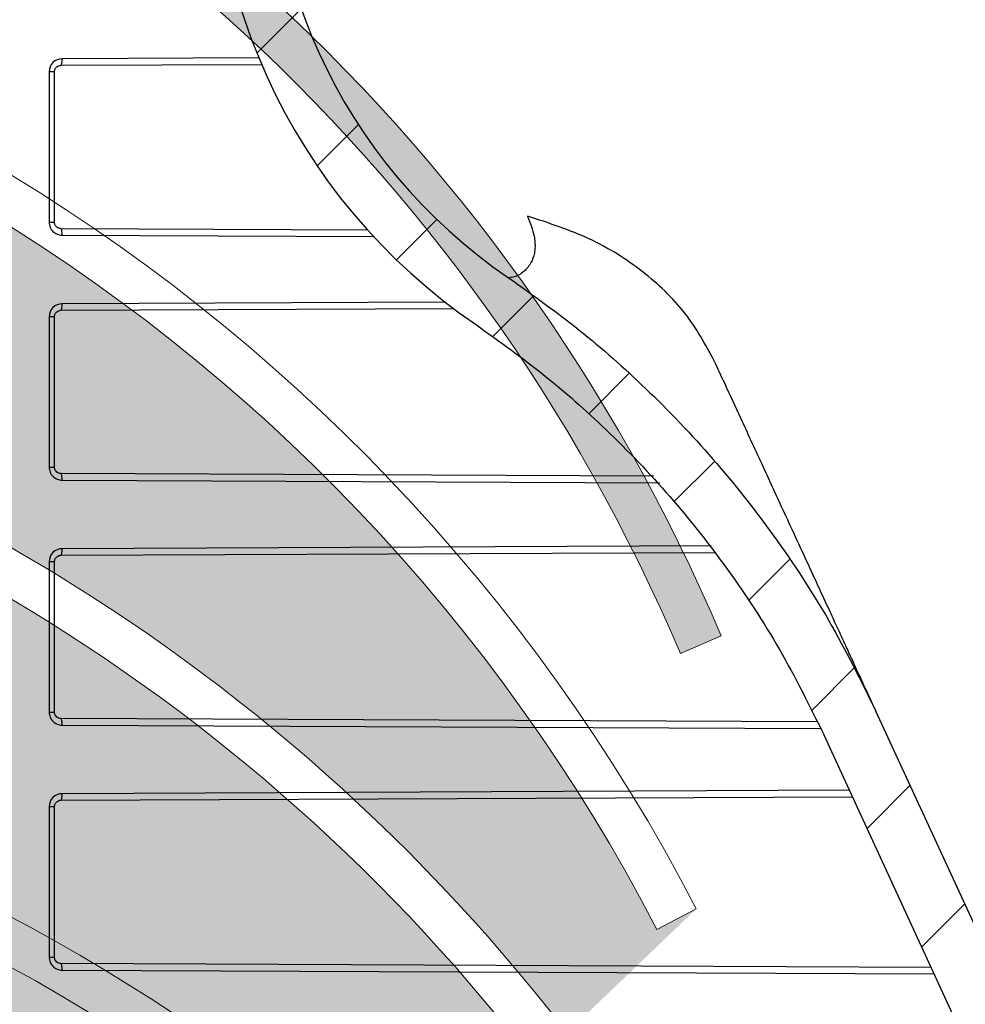
# Model space of a CAD drawing. Units: inches. Extents: x 112 to 244, y -245 to -143.
# Drawn here: x 217 to 219, y -189 to -186 of the extents above; entities that cross this region are included whole.
import ezdxf

# ---------------------------------------------------------------- set-up
doc = ezdxf.new("R2010")
doc.units = ezdxf.units.IN
doc.header["$MEASUREMENT"] = 0
doc.layers.add('flow', color=30, linetype='Continuous', lineweight=5)
doc.layers.add('GI', color=7, linetype='Continuous', lineweight=20)
doc.layers.add('HATCH', color=60, linetype='Continuous')
pattern_1 = [(45, (-32.2599148323734, -233.6610973087101), (-0.2651650429449553, 0.2651650429449554), [])]

msp = doc.modelspace()

# ---------------------------------------------------------------- hatches: boundary and pattern name
at = {"layer": 'flow', "lineweight": 25, "ltscale": 6}
h = msp.add_hatch(color=256, dxfattribs=at)
h.dxf.hatch_style = 1
edge = h.paths.add_edge_path()
edge.add_line((191.7829572902905, -184.6391600973393), (191.8536479040961, -184.7987720065162))
edge.add_line((191.8536479040961, -184.7987720065162), (191.1148020820768, -184.5686916233761))
edge.add_line((191.1148020820768, -184.5686916233761), (191.8553087556709, -184.3440140815883))
edge.add_line((191.8553087556709, -184.3440140815883), (191.7829189239555, -184.5028710071234))
edge.add_line((191.7829189239555, -184.5028710071234), (195.2413050701587, -184.5018974498638))
edge.add_arc((195.2413050701587, -186.4293376664517), 1.927440216587826, -12.771776378238883, 90, ccw=False)
edge.add_line((197.121057273485, -186.855433245647), (196.9086417718157, -187.7925199622884))
edge.add_line((196.9086417718157, -187.7925199622884), (196.7757246906171, -187.7623907885611))
edge.add_line((196.7757246906171, -187.7623907885611), (196.9881401922864, -186.8253040719198))
edge.add_arc((195.2413050701587, -186.4293376664517), 1.791151120971751, 347.2282236217608, 450)
edge.add_line((195.2413050701587, -184.6381865454799), (191.7829572902905, -184.6391600973393))
edge = h.paths.add_edge_path()
edge.add_line((195.9737971089224, -191.300153704209), (195.4367604479383, -193.6693307059004))
edge.add_arc((196.9005671202047, -194.001141223662), 1.500942435095056, 167.2282236217611, 313.2954947747817)
edge.add_line((197.9298550935025, -195.0935671760696), (197.8363933299271, -194.9943723358146))
edge.add_arc((196.9005671202048, -194.001141223662), 1.364653339479012, 167.2282236217632, 313.2954947747803, ccw=False)
edge.add_line((195.5696775291369, -193.6994598796277), (196.1066862115956, -191.3304063072734))
edge.add_line((196.1066862115956, -191.3304063072734), (196.2460466972107, -191.4353277679471))
edge.add_line((196.2460466972107, -191.4353277679471), (196.1879461266366, -190.6636708136467))
edge.add_line((196.1879461266366, -190.6636708136467), (195.8025547600707, -191.3347174781923))
edge.add_line((195.8025547600707, -191.3347174781923), (195.9737971089224, -191.300153704209))
edge = h.paths.add_edge_path()
edge.add_arc((203.7523652250955, -191.3303094102722), 3.34320463349026, 275.243541439891, 340.1701328758699)
edge.add_line((206.8973314104107, -192.4644191556735), (207.0356229264216, -192.5707456079808))
edge.add_line((207.0356229264216, -192.5707456079808), (206.9853347026714, -191.7985401780768))
edge.add_line((206.9853347026714, -191.7985401780768), (206.5931719036305, -192.465652215496))
edge.add_line((206.5931719036305, -192.4656522154961), (206.7647552774481, -192.432823229194))
edge.add_arc((203.7513280620268, -191.3275923450523), 3.209716325456586, 275.26120751523814, 339.85854178256477, ccw=False)
edge.add_line((204.0456475080983, -194.5237861679558), (204.0578985830604, -194.6595235200226))
edge = h.paths.add_edge_path(flags=17)
edge.add_line((206.8399487520284, -190.5214284188712), (206.9715939093256, -190.4861542052859))
edge.add_arc((203.7589231299974, -191.346986746154), 3.326001533337946, 14.99999999999998, 46.54481264914551)
edge.add_arc((217.5771659823069, -101.567833708737), 88.12240722783797, 262.3198615714458, 262.4813882393565, ccw=False)
edge.add_arc((203.7472055529282, -191.3601260848846), 3.204446016171488, 15.172702153675175, 50.156905284686786, ccw=False)
edge = h.paths.add_edge_path()
edge.add_line((200.0260976407039, -191.4870003082983), (198.8591777982264, -193.5738320167397))
edge.add_line((198.8591777982264, -193.5738320167397), (199.0332007455221, -193.5891490114432))
edge.add_line((199.0332007455221, -193.5891490114432), (198.4736389205607, -194.1236774910093))
edge.add_line((198.4736389205607, -194.1236774910092), (198.6363194383609, -193.3671292899344))
edge.add_line((198.6363194383609, -193.3671292899345), (198.7402850797789, -193.5072042815117))
edge.add_line((198.7402850797789, -193.5072042815117), (200.0260663571718, -191.2078097197681))
edge.add_arc((203.7589231300024, -191.3469867461539), 3.735450432162175, 177.8647548722108, 182.1480852049572)
edge = h.paths.add_edge_path()
edge.add_arc((214.1627752880732, -199.0717407368812), 7.358437812095004, 56.24877482585668, 111.9993701253848)
edge.add_line((211.4063309703346, -192.2490856996045), (211.3996626214347, -192.0764648694318))
edge.add_line((211.3996626214347, -192.0764648694319), (210.8406233728508, -192.6115398641419))
edge.add_line((210.8406233728508, -192.6115398641419), (211.6036950387017, -192.4828862042765))
edge.add_line((211.6036950387017, -192.4828862042765), (211.4675886716243, -192.3713376754637))
edge.add_arc((214.1627752880732, -199.0717407368813), 7.222148716478959, 56.248774825856685, 111.91208544402991, ccw=False)
edge.add_line((218.1753145392651, -193.066829343648), (218.2510351270206, -192.9535107212869))
edge = h.paths.add_edge_path()
edge.add_line((218.5966535094665, -187.9954947152197), (218.7220802276472, -187.9421762760988))
edge.add_arc((213.5086175103482, -190.1584002077591), 5.66496619759812, 23.03016734044469, 123.2722317437277)
edge.add_line((210.4007168887468, -185.4220729654564), (210.357533291382, -185.2548079218722))
edge.add_line((210.357533291382, -185.2548079218723), (209.9249101769281, -185.8964210235631))
edge.add_line((209.9249101769281, -185.8964210235631), (210.6432399430441, -185.6086147023454))
edge.add_line((210.6432399430441, -185.6086147023454), (210.4885914645614, -185.5310612197117))
edge.add_arc((213.5117325293426, -190.154937654572), 5.524456098334283, 23.0097572505058, 123.17709884479399, ccw=False)
edge = h.paths.add_edge_path()
edge.add_arc((213.5796352834722, -191.4027843562637), 5.569329013303576, 27.39241817308198, 91.73983807504862)
edge.add_line((213.41054356869, -185.8360228515451), (213.4976855985297, -185.9900652828994))
edge.add_line((213.4976855985297, -185.9900652828994), (212.7408888873684, -185.8285447907113))
edge.add_line((212.7408888873684, -185.8285447907113), (213.457734921923, -185.5370625542637))
edge.add_line((213.457734921923, -185.5370625542637), (213.4003386012427, -185.6999983706421))
edge.add_arc((213.5783199020419, -191.4050525135496), 5.70782972038759, 27.4071157940416, 91.78688418069709, ccw=False)
edge.add_line((218.6454926787719, -188.7776811717507), (218.5245103798704, -188.8404346651704))
edge = h.paths.add_edge_path()
edge.add_line((218.5682959187795, -189.612961818675), (218.4529764613915, -189.6855988638489))
edge.add_arc((213.6533486773332, -192.7087728196155), 5.672389940080817, 32.20587222470574, 119.9978832059013)
edge.add_line((210.8173351992254, -187.7962342513882), (210.966178818812, -187.8844174214038))
edge.add_line((210.966178818812, -187.8844174214038), (210.2294733777727, -188.1212617258833))
edge.add_line((210.2294733777727, -188.1212617258833), (210.7059257853565, -187.5114886248623))
edge.add_line((210.7059257853565, -187.5114886248623), (210.7373011392692, -187.6813650654107))
edge.add_arc((213.6497198209917, -192.7138011151322), 5.814429909473684, 32.22873945896362, 120.0592282716309, ccw=False)
edge = h.paths.add_edge_path()
edge.add_line((218.4116053114153, -191.2831032038986), (218.312205711813, -191.3763471698307))
edge.add_arc((213.8521680141036, -195.5601829680141), 6.115261094274731, 43.16982276947755, 116.3557198367282)
edge.add_line((211.1373418237485, -190.0805719410057), (211.2821836361435, -190.1804216557156))
edge.add_line((211.2821836361435, -190.1804216557156), (210.532379383358, -190.3717948877156))
edge.add_line((210.532379383358, -190.3717948877156), (211.0452110069324, -189.7922831472968))
edge.add_line((211.0452110069324, -189.7922831472968), (211.0661446626329, -189.9637596761442))
edge.add_arc((213.8521680141036, -195.5601829680142), 6.251550189890832, 43.16982276947789, 116.46513793263921, ccw=False)
edge = h.paths.add_edge_path(flags=17)
edge.add_arc((213.9865099458343, -197.1930887446693), 6.544782782206608, 49.42844889544301, 89.3910686073607, ccw=False)
edge.add_line((218.2432179390718, -192.2217087826692), (218.3318624056853, -192.1181864366629))
edge.add_arc((213.986960428773, -197.1923265719819), 6.680199944749498, 49.42710464456042, 89.44897397637911)
edge.add_line((214.0512043800987, -190.512435553668), (214.1171379692813, -190.3526187728135))
edge.add_line((214.1171379692813, -190.3526187728135), (213.3858810880065, -190.605785723677))
edge.add_line((213.3858810880065, -190.605785723677), (214.1330775635101, -190.8071002994442))
edge.add_line((214.1330775635101, -190.8071002994442), (214.0560656566346, -190.6486755800408))
edge = h.paths.add_edge_path()
edge.add_arc((203.7589231299973, -191.3469867461539), 3.18971243772184, 81.54725482834411, 167.2457579725584)
edge.add_arc((203.8058988431749, -191.3426575397462), 3.234606233143503, 167.5042535950321, 238.8355442725841)
edge.add_line((202.13200217604, -194.1104630660153), (202.1285541955939, -193.9358013703202))
edge.add_line((202.1285541955939, -193.9358013703202), (202.7200487533263, -194.434764615053))
edge.add_line((202.7200487533263, -194.434764615053), (201.9504109294796, -194.3542180352021))
edge.add_line((201.9504109294796, -194.3542180352021), (202.0785190790662, -194.235819724951))
edge.add_arc((203.7958419748992, -191.3488213927118), 3.359160207388699, 151.0668661971809, 239.253820323786, ccw=False)
edge.add_arc((203.7589231299974, -191.3469867461539), 3.326001533337966, 81.54725482834527, 150.786841813225, ccw=False)
edge.add_line((204.2478242944952, -188.0571141268693), (206.7000272784305, -188.4215309396672))
edge.add_arc((206.9633151512884, -186.6498363175146), 1.791151120971778, 261.547254828346, 315.9934932865772)
edge.add_line((208.2516201325905, -187.894220748995), (208.3496475512284, -187.9889062430214))
edge.add_arc((206.9633151512884, -186.6498363175147), 1.927440216587823, 261.5472548283442, 315.993493286577, ccw=False)
edge.add_line((206.6799936443846, -188.556339585869), (205.1599028730468, -188.3304420408112))
edge.add_arc((217.5771659823036, -101.5678337087457), 87.64666923339364, 261.23924053349117, 261.85526912320427, ccw=False)
edge = h.paths.add_edge_path()
edge.add_arc((214.398473717289, -201.1102111370733), 8.234849994704433, 62.74130804927859, 90.20481846776738, ccw=False)
edge.add_line((218.1701072884862, -193.7898604187058), (218.1075116993283, -193.9109244918317))
edge.add_arc((214.4114786730285, -201.0690660404642), 8.056031936490577, 62.69089496135089, 90.2536161595211)
edge.add_line((214.3758192714794, -193.01311302615), (214.4541076897893, -193.1673907566368))
edge.add_line((214.4541076897893, -193.1673907566368), (213.7053480479479, -192.9719703632007))
edge.add_line((213.7053480479479, -192.9719703632007), (214.4345872616049, -192.7130489452258))
edge.add_line((214.4345872616049, -192.7130489452258), (214.3699153311689, -192.8732362084531))
edge.add_arc((213.5783199020418, -191.4050525135496), 5.70782972038759, 27.40711579404147, 91.78688418069676)
edge.add_arc((213.7437127903077, -194.0828084511682), 5.978469996760862, 94.15293167160712, 94.22400696858473)
edge.add_arc((213.7477230514841, -194.0764747257493), 5.835146771382808, 37.41749031007379, 90.13392275135732, ccw=False)
edge.add_line((218.3821668510176, -190.5309326638715), (218.4903748506821, -190.4480728642551))
edge.add_arc((213.7437127903077, -194.0828084511681), 5.978469996760848, 37.44292760729418, 90.17578675669454)
edge.add_line((213.7253705282612, -188.1043665919884), (213.7867977026866, -187.9401492238037))
edge.add_line((213.7867977026866, -187.9401492238037), (213.0629159876975, -188.2136915315473))
edge.add_line((213.0629159876975, -188.2136915315473), (213.8154561696711, -188.3940062728651))
edge.add_line((213.8154561696711, -188.3940062728652), (213.7340793182248, -188.2413350489416))
h = msp.add_hatch(color=256, dxfattribs=at)
h.dxf.hatch_style = 1
edge = h.paths.add_edge_path()
edge.add_arc((213.7476952829595, -194.0765085276128), 5.835189364595142, 37.417588242536624, 90.13369540772578, ccw=False)
edge.add_line((218.3821668510176, -190.5309326638715), (218.4903748506821, -190.4480728642551))
edge.add_arc((213.7437127903077, -194.0828084511681), 5.978469996760848, 37.44292760729418, 90.17578675669454)
edge.add_line((213.7253705282612, -188.1043665919884), (213.7867977026866, -187.9401492238037))
edge.add_line((213.7867977026866, -187.9401492238037), (213.0629159876975, -188.2136915315473))
edge.add_line((213.0629159876975, -188.2136915315473), (213.8154561696711, -188.3940062728651))
edge.add_line((213.8154561696711, -188.3940062728652), (213.7340793182248, -188.2413350489416))
at = {"layer": 'HATCH', "ltscale": 6}
h = msp.add_hatch(dxfattribs=at)
h.set_pattern_fill('ANSI31', scale=3, style=0)
h.set_pattern_definition(pattern_1)
edge = h.paths.add_edge_path(flags=0)
edge.add_line((222.1312049360527, -182.9620869192101), (222.1312049360527, -181.3762854976719))
edge.add_line((222.1312049360527, -181.3762854976719), (221.9562049360527, -181.3762854976719))
edge.add_line((221.9562049360527, -181.3762854976719), (221.9562049360527, -182.8196846067255))
edge.add_line((221.9562049360527, -182.8196846067255), (219.1601654063174, -183.4001216397395))
edge.add_spline(control_points=[(219.1601654063174, -183.4001216397395), (219.0521185026592, -183.4225513741974), (218.946139950195, -183.4595036900744), (218.8475710609713, -183.5091161930871), (218.8271323598542, -183.5194035680259), (218.8069646320679, -183.5302479113547), (218.78711211348, -183.5416254371052)], knot_values=[0.2367743032773392, 0.2367743032773392, 0.2367743032773392, 0.2367743032773392, 0.2454535254511025, 0.2454535254511025, 0.2454535254511025, 0.2471811546423256, 0.2471811546423256, 0.2471811546423256, 0.2471811546423256], weights=[1, 1, 1, 1, 1, 1, 1], degree=3, periodic=0)
edge.add_spline(control_points=[(218.7871121122598, -183.5416254377741), (218.7518931157083, -183.5618095287467), (218.7162306973655, -183.5812388541401), (218.680174542126, -183.5998863450124), (218.6441183868866, -183.6185338358847), (218.6076517502714, -183.6364081521311), (218.5708254376123, -183.6534843912492), (218.5036914582819, -183.6846141949472), (218.4352806692845, -183.7131260875992), (218.3659095571703, -183.7388881656025)], knot_values=[0, 0, 0, 0, 0.003093171204798718, 0.003093171204798718, 0.003093171204798718, 0.006186342409593202, 0.006186342409593202, 0.006186342409593202, 0.01182820777728129, 0.01182820777728129, 0.01182820777728129, 0.01182820777728129], weights=[1, 1, 1, 1, 1, 1, 1, 1, 1, 1], degree=3, periodic=0)
edge.add_arc((219.0072759614471, -185.4659344360844), 1.842291965148974, 110.3732889014111, 235.8164035161597)
edge.add_spline(control_points=[(217.9721905472356, -186.9899547348313), (218.1130104195988, -187.0855968963578), (218.2463164634725, -187.1933412864327), (218.3693652888635, -187.3109705603561), (218.505866694713, -187.4414599104867), (218.6308211000232, -187.5851803086139), (218.7410677231375, -187.7384962777375), (218.855296864506, -187.8973505901542), (218.9547425858385, -188.0679255253129), (219.0367055903918, -188.2455910965295)], knot_values=[0, 0, 0, 0, 0.01297139319069129, 0.01297139319069129, 0.01297139319069129, 0.02737244590656737, 0.02737244590656737, 0.02737244590656737, 0.04229841666901926, 0.04229841666901926, 0.04229841666901926, 0.04229841666901926], weights=[1, 1, 1, 1, 1, 1, 1, 1, 1, 1], degree=3, periodic=0)
edge.add_line((219.0367055979139, -188.2455911128345), (221.1273523007592, -192.7773422693164))
edge.add_arc((219.2431893641703, -193.6465689534358), 2.075, -0.499999689283527, 24.765438635960777, ccw=False)
edge.add_line((221.3181103546267, -193.6646765033425), (221.3137226804938, -194.1674544718948))
edge.add_arc((220.5387521900824, -194.1606914110863), 0.775, 277.48784649522077, 359.5000003107172, ccw=False)
edge.add_line((220.6397470012021, -194.9290826188229), (220.6382076825037, -195.1054710705981))
edge.add_arc((220.5387521900824, -194.1606914110863), 0.95, 276.0093059740527, 359.5000003107183)
edge.add_line((221.4887160170383, -194.1689816146581), (221.4931036911712, -193.6662036461057))
edge.add_arc((219.2431893641703, -193.6465689534358), 2.25, 359.5000003107182, 384.7654386359625)
edge.add_line((221.2862576086642, -192.7040339947522), (219.195610905819, -188.1722828382703))
edge.add_spline(control_points=[(219.1956108982969, -188.1722828219652), (219.1089833323009, -187.9845062015293), (219.0038780980973, -187.8042237493146), (218.8831481109855, -187.6363289471773), (218.7666272895149, -187.4742876786101), (218.6345616575792, -187.322388070454), (218.4902918786972, -187.1844724967996), (218.360240275199, -187.0601488744851), (218.2193477091874, -186.9462726902212), (218.0705136982407, -186.8451874795157)], knot_values=[0, 0, 0, 0, 0.01575781996538793, 0.01575781996538793, 0.01575781996538793, 0.03096146732784391, 0.03096146732784391, 0.03096146732784391, 0.04465577776682324, 0.04465577776682324, 0.04465577776682324, 0.04465577776682324], weights=[1, 1, 1, 1, 1, 1, 1, 1, 1, 1], degree=3, periodic=0)
edge.add_arc((219.0072759614471, -185.4659344360844), 1.667291964426873, 110.37328889207629, 235.8164035986039, ccw=False)
edge.add_spline(control_points=[(218.4268331917397, -183.9029409345586), (218.4742109487719, -183.885346442652), (218.521158934834, -183.8665483526091), (218.5675872564256, -183.8465826580043), (218.6138973671367, -183.8266677979388), (218.6597199024807, -183.8055786130517), (218.7049675699098, -183.7833552785193), (218.7622823352763, -183.7552052041231), (218.8187266180933, -183.725209021936), (218.8741279403779, -183.6934583919162)], knot_values=[0, 0, 0, 0, 0.003851092520802718, 0.003851092520802718, 0.003851092520802718, 0.007692373556007558, 0.007692373556007558, 0.007692373556007558, 0.01255902080955519, 0.01255902080955519, 0.01255902080955519, 0.01255902080955519], weights=[1, 1, 1, 1, 1, 1, 1, 1, 1, 1], degree=3, periodic=0)
edge.add_spline(control_points=[(218.8741279415399, -183.6934583912881), (218.877540841574, -183.6915024501391), (218.8809643408943, -183.6895648885042), (218.8843981407417, -183.687645875469), (218.981091868802, -183.6336076283881), (219.0872788810197, -183.5939833531866), (219.1957357444089, -183.5714685141344)], knot_values=[0.2135955837053426, 0.2135955837053426, 0.2135955837053426, 0.2135955837053426, 0.2138938736070053, 0.2138938736070053, 0.2138938736070053, 0.2223333745144175, 0.2223333745144175, 0.2223333745144175, 0.2223333745144175], weights=[1, 1, 1, 1, 1, 1, 1], degree=3, periodic=0)
edge.add_line((219.1957357444089, -183.5714685141344), (222.1312049360527, -182.9620869192101))
h = msp.add_hatch(dxfattribs=at)
h.set_pattern_fill('ANSI31', scale=3, style=0)
h.set_pattern_definition(pattern_1)
edge = h.paths.add_edge_path(flags=0)
edge.add_spline(control_points=[(194.6601289261404, -186.3219297400541), (194.6620433265049, -186.3219296583875), (194.6639662915598, -186.322123850741), (194.6658441151841, -186.322496284894), (194.6690687895509, -186.3231358438233), (194.6722276125068, -186.324318603376), (194.6750826877311, -186.3259483597563), (194.6780393676797, -186.3276361149403), (194.6807505512512, -186.3298620291295), (194.682952033001, -186.332458941139), (194.6853325375382, -186.3352670320177), (194.6872089402403, -186.3385761494335), (194.6884278320825, -186.3420498332003), (194.6896270516437, -186.3454674535156), (194.6901060497151, -186.3491584261875), (194.6901376564703, -186.3527802016069)], knot_values=[0, 0, 0, 0, 0.0001458773079091722, 0.0001458773079091722, 0.0001458773079091722, 0.000398506177124369, 0.000398506177124369, 0.000398506177124369, 0.0006606278802271792, 0.0006606278802271792, 0.0006606278802271792, 0.0009444772319908194, 0.0009444772319908194, 0.0009444772319908194, 0.001223732152989213, 0.001223732152989213, 0.001223732152989213, 0.001223732152989213], weights=[1, 1, 1, 1, 1, 1, 1, 1, 1, 1, 1, 1, 1, 1, 1, 1], degree=3, periodic=0)
edge.add_line((194.6901376564704, -186.3527802016069), (194.697175337711, -187.1592185950064))
edge.add_spline(control_points=[(194.697175337711, -187.1592185950064), (194.697169217248, -187.1612195002053), (194.6969530376203, -187.1632296321019), (194.69654331621, -187.1651881480019), (194.6958714017657, -187.1683999770397), (194.6946607989267, -187.1715411457657), (194.6930061998498, -187.1743748035932), (194.6912855099731, -187.1773216481829), (194.6890224527605, -187.1800137628703), (194.6863946896832, -187.1821908085513), (194.6837992338766, -187.1843410883471), (194.6807951920628, -187.1860661579822), (194.6776385661768, -187.1872476007696), (194.6744781483428, -187.1884304627842), (194.6710713387566, -187.1891013984093), (194.6676973303518, -187.1891603111904)], knot_values=[1.539560285495576e-05, 1.539560285495576e-05, 1.539560285495576e-05, 1.539560285495576e-05, 0.0001678572690195519, 0.0001678572690195519, 0.0001678572690195519, 0.0004196193885515702, 0.0004196193885515702, 0.0004196193885515702, 0.0006819968236736851, 0.0006819968236736851, 0.0006819968236736851, 0.0009407568219032102, 0.0009407568219032102, 0.0009407568219032102, 0.001199935291429339, 0.001199935291429339, 0.001199935291429339, 0.001199935291429339], weights=[1, 1, 1, 1, 1, 1, 1, 1, 1, 1, 1, 1, 1, 1, 1, 1], degree=3, periodic=0)
edge.add_line((194.6676973303518, -187.1891603111904), (194.3477233649748, -187.1950610357773))
edge.add_arc((194.3499049157854, -187.3200419976718), 0.125000000000046, 91.00000000272429, 179.4103564321381)
edge.add_spline(control_points=[(194.2249115350536, -187.3187556176697), (194.224911533191, -187.3187557987276), (194.2249115313284, -187.3187559797854), (194.2249115294658, -187.3187561608433), (194.2248726851448, -187.3225321323262), (194.2233519674851, -187.3300678698527), (194.2191603150081, -187.3365122450575), (194.2165437574446, -187.3392349451948)], knot_values=[0, 0, 0, 0, 2.397500743556158e-05, 2.397500743556158e-05, 2.397500743556158e-05, 0.5000239750074356, 1.000023975007436, 1.000023975007436, 1.000023975007436, 1.000023975007436], weights=[1, 1, 1, 1, 1, 1, 1, 1], degree=3, periodic=0)
edge.add_spline(control_points=[(194.2165437574446, -187.3392349451948), (194.2054125203665, -187.3508369569756), (194.1989692186592, -187.3669586667815), (194.1991099720329, -187.3830874058739)], knot_values=[0, 0, 0, 0, 0.4901536534910105, 0.4901536534910105, 0.4901536534910105, 0.4901536534910105], weights=[1, 1, 1, 1], degree=3, periodic=0)
edge.add_line((194.1991099706784, -187.3830872506641), (194.2760583318095, -196.2004960823558))
edge.add_arc((194.9010345337249, -196.1950419976694), 0.625, 180.5000000000026, 270.0000000000008)
edge.add_line((194.90103456956, -196.8200419976691), (196.6380108692138, -196.8200419976691))
edge.add_line((196.6380108692138, -196.8200419976691), (197.7649049157854, -196.8200419976691))
edge.add_arc((197.7649049157854, -196.6950419976691), 0.125000000000001, 270.0000000000008, 359.8749999999985)
edge.add_line((197.8899046183076, -196.6953147051484), (197.8900473070697, -196.6299110980816))
edge.add_arc((197.9500471642803, -196.6300419976719), 0.06, 89.9999999999992, 179.8749999998419, ccw=False)
edge.add_line((197.9500471642803, -196.5700419976719), (200.3297626672905, -196.5700419976719))
edge.add_arc((200.3297626672905, -196.6300419976719), 0.06, 0.12500000012261125, 90.00000000000011, ccw=False)
edge.add_line((200.3897625245011, -196.6299110980817), (200.3899052132632, -196.6953147051484))
edge.add_arc((200.5149049157854, -196.6950419976691), 0.125000000000001, 180.1250000000031, 359.8749999999985)
edge.add_line((200.6399046183076, -196.6953147051484), (200.6400473070697, -196.6299110980816))
edge.add_arc((200.7000471642803, -196.6300419976719), 0.06, 90.00000000000091, 179.8749999998419, ccw=False)
edge.add_line((200.7000471642803, -196.5700419976719), (203.0797626672905, -196.5700419976719))
edge.add_arc((203.0797626672905, -196.6300419976719), 0.06, 0.12500000012261125, 90.00000000000091, ccw=False)
edge.add_line((203.1397625245011, -196.6299110980817), (203.1399052132632, -196.6953147051484))
edge.add_arc((203.2649049157854, -196.6950419976691), 0.125000000000001, 180.1250000000031, 359.8749999999985)
edge.add_line((203.3899046183076, -196.6953147051484), (203.3900473070697, -196.6299110980816))
edge.add_arc((203.4500471642803, -196.6300419976719), 0.06, 89.9999999999975, 179.8749999998419, ccw=False)
edge.add_line((203.4500471642803, -196.5700419976719), (205.8297626672905, -196.5700419976719))
edge.add_arc((205.8297626672905, -196.6300419976719), 0.06, 0.12500000012261125, 89.9999999999992, ccw=False)
edge.add_line((205.8897625245011, -196.6299110980817), (205.8899052132632, -196.6953147051484))
edge.add_arc((206.0149049157854, -196.6950419976691), 0.125000000000001, 180.1250000000031, 359.8749999999985)
edge.add_line((206.1399046183076, -196.6953147051484), (206.1400473070697, -196.6299110980816))
edge.add_arc((206.2000471642803, -196.6300419976719), 0.06, 89.9999999999992, 179.8749999998419, ccw=False)
edge.add_line((206.2000471642803, -196.5700419976719), (208.5797626672905, -196.5700419976719))
edge.add_arc((208.5797626672905, -196.6300419976719), 0.06, 0.12500000012261125, 89.9999999999992, ccw=False)
edge.add_line((208.6397625245011, -196.6299110980817), (208.6399052132632, -196.6953147051484))
edge.add_arc((208.7649049157854, -196.6950419976691), 0.125000000000001, 180.1250000000031, 359.8749999999985)
edge.add_line((208.8899046183076, -196.6953147051484), (208.8900473070697, -196.6299110980817))
edge.add_arc((208.9500471642803, -196.6300419976719), 0.06, 89.9999999999958, 179.8749999998961, ccw=False)
edge.add_line((208.9500471642803, -196.5700419976719), (211.3297626672905, -196.5700419976719))
edge.add_arc((211.3297626672905, -196.6300419976719), 0.06, 0.12500000012261125, 89.9999999999992, ccw=False)
edge.add_line((211.3897625245011, -196.6299110980817), (211.3899052132632, -196.6953147051484))
edge.add_arc((211.5149049157854, -196.6950419976691), 0.125000000000001, 180.1250000000031, 359.8749999999985)
edge.add_line((211.6399046183076, -196.6953147051484), (211.6400473070697, -196.6299110980816))
edge.add_arc((211.7000471642803, -196.6300419976719), 0.06, 89.9999999999992, 179.8749999998419, ccw=False)
edge.add_line((211.7000471642803, -196.5700419976719), (214.0797626672905, -196.5700419976719))
edge.add_arc((214.0797626672905, -196.6300419976719), 0.06, 0.12500000012261125, 89.9999999999992, ccw=False)
edge.add_line((214.1397625245011, -196.6299110980817), (214.1399052132632, -196.6953147051484))
edge.add_arc((214.2649049157854, -196.6950419976691), 0.125000000000001, 180.1250000000031, 270.0000000000008)
edge.add_line((214.2649049157854, -196.8200419976691), (220.801798962357, -196.8200419976691))
edge.add_line((220.801798962357, -196.8200419976691), (222.6287752978459, -196.8200419976691))
edge.add_arc((222.6287752978459, -196.1950419976694), 0.625, 270.0000000000008, 359.4999999999994)
edge.add_line((223.253751499761, -196.2004960823559), (223.3306998608922, -187.3830872506642))
edge.add_spline(control_points=[(223.3306998595356, -187.3830874061213), (223.3308406129094, -187.3669586670274), (223.3243973112021, -187.35083695722), (223.3132653520468, -187.3392347733227)], knot_values=[0, 0, 0, 0, 0.490153653490987, 0.490153653490987, 0.490153653490987, 0.490153653490987], weights=[1, 1, 1, 1], degree=3, periodic=0)
edge.add_spline(control_points=[(223.3132653520468, -187.3392347733227), (223.3106495165627, -187.3365122450575), (223.3064578640857, -187.3300678698527), (223.304937146426, -187.3225321323262), (223.304898302105, -187.3187561608433)], knot_values=[0, 0, 0, 0, 0.5, 1, 1, 1, 1], weights=[1, 1, 1, 1, 1], degree=3, periodic=0)
edge.add_arc((223.1799049157854, -187.3200419976718), 0.125000000000046, 0.5893945822176733, 88.99999999727386)
edge.add_line((223.182086466596, -187.1950610357773), (222.8621097793587, -187.1894758219261))
edge.add_spline(control_points=[(222.8621097793587, -187.1894758219261), (222.8600470106065, -187.1891242461361), (222.8579748141184, -187.1888614650729), (222.8559627027292, -187.1883935335442), (222.8527653197436, -187.1876499582549), (222.849650753921, -187.1863687291475), (222.8468536191363, -187.1846505326617), (222.8439473197291, -187.1828652796038), (222.8413068940865, -187.1805449106597), (222.839189246043, -187.1778710984956), (222.8370525854257, -187.1751732804296), (222.8353689143034, -187.1720578739172), (222.834257478597, -187.168800842818), (222.833211268523, -187.1657349536015), (222.8326433468508, -187.1624580635958), (222.8326361999022, -187.1592185912425)], knot_values=[0, 0, 0, 0, 0.0001574143753060871, 0.0001574143753060871, 0.0001574143753060871, 0.0004094682990021561, 0.0004094682990021561, 0.0004094682990021561, 0.0006719072897757963, 0.0006719072897757963, 0.0006719072897757963, 0.0009364730572399369, 0.0009364730572399369, 0.0009364730572399369, 0.001185596904958303, 0.001185596904958303, 0.001185596904958303, 0.001185596904958303], weights=[1, 1, 1, 1, 1, 1, 1, 1, 1, 1, 1, 1, 1, 1, 1, 1], degree=3, periodic=0)
edge.add_line((222.8326361999022, -187.1592185912425), (222.8396721751006, -186.352780201607))
edge.add_spline(control_points=[(222.8396721751004, -186.3527802016069), (222.8396937665779, -186.3503060633509), (222.8398699414389, -186.3478078402478), (222.8404179894421, -186.3453950680481), (222.8411445729533, -186.3421962962499), (222.8424087507813, -186.3390774419777), (222.8441114864522, -186.3362737380255), (222.8458829360222, -186.3333568905983), (222.8481926016284, -186.3307042681026), (222.8508580484515, -186.3285732059904), (222.8534914825019, -186.326467738539), (222.8565263787643, -186.3247949407913), (222.8597043228505, -186.3236686018229), (222.8628860561466, -186.3225409198684), (222.8663052435195, -186.321929596053), (222.8696809054304, -186.3219297400558)], knot_values=[2.987038107780541e-06, 2.987038107780541e-06, 2.987038107780541e-06, 2.987038107780541e-06, 0.0001915233573155087, 0.0001915233573155087, 0.0001915233573155087, 0.0004428208266780712, 0.0004428208266780712, 0.0004428208266780712, 0.0007048185815373956, 0.0007048185815373956, 0.0007048185815373956, 0.0009632783687127485, 0.0009632783687127485, 0.0009632783687127485, 0.001222152024383394, 0.001222152024383394, 0.001222152024383394, 0.001222152024383394], weights=[1, 1, 1, 1, 1, 1, 1, 1, 1, 1, 1, 1, 1, 1, 1, 1], degree=3, periodic=0)
edge.add_line((222.8696809054304, -186.3219297400558), (224.1299049157854, -186.3230419976719))
edge.add_line((224.1299049157854, -186.3230419976719), (224.2549049157854, -186.1980419976719))
edge.add_line((224.2549049157854, -186.1980419976719), (224.2549049157854, -186.1000419976719))
edge.add_line((224.2549049157854, -186.1000419976719), (222.4668635085971, -186.1000419976719))
edge.add_line((222.4668635085971, -186.1000419976719), (222.3917418469533, -194.708131800917))
edge.add_arc((220.891798962357, -194.6950419976694), 1.5, 270, 359.4999999999998, ccw=False)
edge.add_line((220.891798962357, -196.1950419976694), (220.7109055586626, -196.1950419976694))
edge.add_arc((220.7109055586632, -195.6950419976655), 0.500000000003928, 243.6038709363653, 269.9999999999312, ccw=False)
edge.add_line((220.4886182269815, -196.1429128966729), (217.6656227291145, -194.741803474371))
edge.add_arc((217.4711213137538, -195.1336905114768), 0.437500000490098, 63.60387094764665, 154.9975057203733)
edge.add_line((217.074619705994, -194.9487777605273), (216.6954052990279, -195.7620056907404))
edge.add_arc((216.0156744572413, -195.4450419976726), 0.749999999999346, 286.95760079930375, 335.0000002728899, ccw=False)
edge.add_line((216.2344224225986, -196.1624326357848), (215.8563211363929, -195.5075419976694))
edge.add_arc((215.7480679609199, -195.5700419976694), 0.125, 30.00000000000173, 165.0000000000059)
edge.add_line((215.6273272326337, -195.5376896170316), (215.5181774912066, -195.9450419976706))
edge.add_line((215.5181774912066, -195.9450419976706), (215.5159957742593, -196.1950419976694))
edge.add_line((215.5159957742593, -196.1950419976694), (215.3263140573115, -196.1950419976694))
edge.add_line((215.3263140573115, -196.1950419976694), (215.3241323403639, -195.9450419976706))
edge.add_line((215.3241323403639, -195.9450419976706), (215.2149825989371, -195.5376896170316))
edge.add_arc((215.0942418706509, -195.5700419976694), 0.125, 14.99999999999403, 149.9999999999983)
edge.add_line((214.9859886951779, -195.5075419976694), (214.58906038511, -196.1950419976694))
edge.add_line((214.58906038511, -196.1950419976694), (199.2812785596583, -196.1950419976694))
edge.add_arc((199.2812785596583, -196.1325419976694), 0.0625, 181.0000000000603, 270, ccw=False)
edge.add_line((199.2187880787111, -196.1336327730718), (199.2034339417079, -195.2539948532832))
edge.add_arc((199.1434430799985, -195.2550419976694), 0.06, 0.9999999999703497, 90)
edge.add_line((199.1434430799985, -195.1950419976694), (199.0738667515724, -195.1950419976694))
edge.add_arc((199.0738667515723, -195.2550419976694), 0.06, 90, 179.0000000000297)
edge.add_line((199.013875889863, -195.2539948532832), (198.9985217528597, -196.1336327730718))
edge.add_arc((198.9360312719124, -196.1325419976694), 0.0625, 270, 358.99999999993963, ccw=False)
edge.add_line((198.9360312719124, -196.1950419976694), (196.6380108692138, -196.1950419976694))
edge.add_arc((196.6380108692138, -194.6950419976694), 1.5, 180.5000000000002, 270, ccw=False)
edge.add_line((195.1380679846175, -194.708131800917), (195.0629463229735, -186.1000419976719))
edge.add_line((195.0629463229735, -186.1000419976719), (193.2749049157854, -186.1000419976719))
edge.add_line((193.2749049157854, -186.1000419976719), (193.2749049157854, -186.1980419976719))
edge.add_line((193.2749049157854, -186.1980419976719), (193.3999049157854, -186.3230419976719))
edge.add_line((193.3999049157854, -186.3230419976719), (194.6601387987784, -186.3230419976719))

# ---------------------------------------------------------------- linework, layer by layer
at = {"layer": 'flow', "ltscale": 6}
for points in [[(218.5966535094665, -187.9954947152197), (218.7220802276472, -187.9421762760988, 0.4675941617195642), (210.4007168887468, -185.4220729654564), (210.357533291382, -185.2548079218723), (209.9249101769281, -185.8964210235631), (210.6432399430441, -185.6086147023454), (210.4885914645614, -185.5310612197117, -0.4671968957742583)], [(218.5245103798704, -188.8404346651704, 0.2883866478860411), (213.41054356869, -185.8360228515451), (213.4976855985297, -185.9900652828994), (212.7408888873684, -185.8285447907113), (213.457734921923, -185.5370625542637), (213.4003386012427, -185.6999983706421, -0.2885395397455379), (218.6454926787719, -188.7776811717507)], [(218.5682959187795, -189.612961818675), (218.4529764613915, -189.6855988638489, 0.4029709476267728), (210.8173351992254, -187.7962342513882), (210.966178818812, -187.8844174214038), (210.2294733777727, -188.1212617258833), (210.7059257853565, -187.5114886248623), (210.7373011392692, -187.6813650654107, -0.4031661151573972)]]:
    msp.add_lwpolyline(points, format="xyb", close=True, dxfattribs=at)
msp.add_lwpolyline([(213.7340793182248, -188.2413350489416, -0.2341617265978928), (218.3821668510176, -190.5309326638715), (218.4903748506821, -190.4480728642551, 0.2342388301247814), (213.7253705282612, -188.1043665919884), (213.7867977026866, -187.9401492238037), (213.0629159876975, -188.2136915315473), (213.8154561696711, -188.3940062728652), (213.7340793182248, -188.2413350489416)], format="xyb", dxfattribs=at)
msp.add_arc((213.5783199020418, -191.4050525135496), 5.70782972038759, 27.40711579404153, 91.78688418069676, dxfattribs=at)
at = {"layer": 'GI', "color": 7, "linetype": 'Continuous', "lineweight": 30, "ltscale": 6}
for p, q in [((217.3057914265282, -186.1723267224836), (216.7033692426566, -186.174955301814)), ((216.6999835452889, -186.1949551114285), (217.3142109778734, -186.1922750216564)), ((216.663543775028, -186.2149549210428), (216.663543775028, -186.6751290743009)), ((216.6800708114746, -186.6751290743009), (216.6800708114746, -186.2149549210428)), ((217.6386874122886, -186.6992247782038), (216.6999835452889, -186.6951288839153)), ((216.7033692426566, -186.7151286935297), (217.657039022004, -186.7192898893441)), ((217.8758168392382, -186.9198395016313), (216.7033692426566, -186.924955301814)), ((216.6999835452889, -186.9449551114285), (217.9018248504059, -186.9397110561834)), ((216.663543775028, -186.9649549210428), (216.663543775028, -187.4251290743009)), ((216.6800708114746, -187.4251290743009), (216.6800708114746, -186.9649549210428)), ((218.5154894436651, -187.453050573067), (216.6999835452889, -187.4451288839153)), ((216.7033692426566, -187.4651286935297), (218.5335357422322, -187.4731143520277)), ((218.6907557833451, -187.6662836371206), (216.7033692426566, -187.674955301814)), ((216.663543775028, -187.7149549210428), (216.663543775028, -188.1751290743009)), ((216.6800708114746, -188.1751290743009), (216.6800708114746, -187.7149549210428)), ((216.6999835452889, -187.6949551114284), (218.7051570107486, -187.6862058361422)), ((219.0156818399258, -188.2052330879697), (216.6999835452889, -188.1951288839153)), ((221.2862576086642, -192.7040339947522), (219.195610905819, -188.1722828382703)), ((216.7033692426566, -188.2151286935297), (219.0261163891292, -188.2252636541976)), ((221.1273523007591, -192.7773422693164), (219.0367055979139, -188.2455911128345)), ((216.6999835452889, -188.4449551114285), (219.123799764335, -188.4343791509399)), ((219.114598527607, -188.4144342625346), (216.7033692426566, -188.424955301814)), ((216.663543775028, -188.4649549210428), (216.663543775028, -188.9251290743009)), ((216.6800708114746, -188.9251290743009), (216.6800708114746, -188.4649549210428)), ((219.364789652885, -188.9567563678319), (216.6999835452889, -188.9451288839153)), ((216.7033692426566, -188.9651286935297), (219.3740280077374, -188.9767817146442))]:
    msp.add_line(p, q, dxfattribs=at)
for radius, start, end in [(1.842291965148973, 110.3732889014112, 235.8164035161599), (1.667291964426876, 110.3732888920777, 235.8164035986046)]:
    msp.add_arc((219.0072759614471, -185.4659344360845), radius, start, end, dxfattribs=at)
for points, knots in [([(216.7033692426566, -186.174955301814), (216.6929281084931, -186.1749676624178), (216.6825760497816, -186.1793443356491), (216.6678150097534, -186.1941138967561), (216.6635411648737, -186.2045115496052), (216.663543775028, -186.2149549210428)], [0, 0, 0, 0, 0.5, 0.5, 1, 1, 1, 1]), ([(216.6999835547849, -186.194964048334), (216.7008895786535, -186.1949599832992), (216.7017843362259, -186.1927900261239), (216.7030345845159, -186.1854045234109), (216.7033893059987, -186.1801894215946), (216.7033692426566, -186.174955301814)], [0, 0, 0, 0, 0.5, 0.5, 1, 1, 1, 1]), ([(216.6800708114746, -186.2149549210428), (216.6800708114746, -186.2131627955763), (216.6803131301031, -186.2113708255492), (216.6815506670147, -186.2068786449071), (216.682915296237, -186.2042820449558), (216.6877119848846, -186.1985748205505), (216.6919069569128, -186.1961294126695), (216.6975934865999, -186.1950729376117), (216.6987883317301, -186.1949650649334), (216.6999835520484, -186.1949640483416)], [-1.566504339144347, -1.566504339144347, -1.566504339144347, -1.566504339144347, -1.297685519165428, -1.297685519165428, -0.8675754071991587, -0.8675754071991587, -0.1793992280531258, -0.1793992280531258, 8.881784197001252e-16, 8.881784197001252e-16, 8.881784197001252e-16, 8.881784197001252e-16]), ([(216.6800708114746, -186.2149549210428), (216.6800708114746, -186.2149549210428), (216.6783833697183, -186.2149549210428), (216.6724000309557, -186.2149549210428), (216.6681272784384, -186.2149549210428), (216.663543775028, -186.2149549210428)], [0, 0, 0, 0, 0.5, 0.5, 1, 1, 1, 1]), ([(218.1288922394703, -186.6566178429501), (218.13710116576, -186.6781012671795), (218.1483050479855, -186.7074227333946), (218.1516234614337, -186.736982001496), (218.1518836712108, -186.7545655957356), (218.149178859869, -186.7770407657016), (218.1380927156509, -186.8036742069245), (218.120813911984, -186.8247968647853), (218.1040916700896, -186.8364477655427), (218.092978258169, -186.8412416605118), (218.0836594512069, -186.8436626951689), (218.0795019694045, -186.8443858141887), (218.0769985188672, -186.8448212442844)], [0, 0, 0, 0, 0.1442061838969368, 0.1968185659780299, 0.2520429714145915, 0.3100633538063709, 0.4383558133554125, 0.6222930879779788, 0.7490967507358834, 0.8434035154556183, 0.9057045654061738, 1, 1, 1, 1]), ([(218.7006888741308, -187.0994743688053), (218.6729179745865, -187.0490467853878), (218.6169699281276, -186.947453937257), (218.484992113775, -186.822611101836), (218.3240836483616, -186.7206134970281), (218.1936403194093, -186.6778462143704), (218.1288922394703, -186.6566178429501)], [0, 0, 0, 0, 0.2481847115486901, 0.5000000000000004, 0.7518152884513107, 1, 1, 1, 1]), ([(216.663543775028, -186.6751290743009), (216.6635431224894, -186.6777399171603), (216.6637996169885, -186.6803507274192), (216.6648135769939, -186.6854732504542), (216.6655733086498, -186.6879842760533), (216.6675680213657, -186.6928102297537), (216.6688008970925, -186.6951260989125), (216.6716913926621, -186.6994753799653), (216.6733503997639, -186.7015086840027), (216.6788857897745, -186.7070472694179), (216.6833081488455, -186.7100061310074), (216.6905272634847, -186.7130447725324), (216.6930312296752, -186.7138243761485), (216.698148906248, -186.7148671156374), (216.7007589591157, -186.7151256033788), (216.7033692426566, -186.7151286935297)], [0, 0, 0, 0, 0.1250000000000086, 0.1250000000000086, 0.2500000000000175, 0.2500000000000175, 0.375000000000026, 0.375000000000026, 0.500000000000035, 0.500000000000035, 0.750000000000017, 0.750000000000017, 0.875, 0.875, 1, 1, 1, 1]), ([(216.663543775028, -186.6751290743009), (216.6681272784384, -186.6751290743009), (216.6724000309557, -186.6751290743009), (216.6783833697183, -186.6751290743009), (216.6800708114746, -186.6751290743009), (216.6800708114746, -186.6751290743009)], [0, 0, 0, 0, 0.5, 0.5, 1, 1, 1, 1]), ([(216.6999835540632, -186.6951199470065), (216.6987883333097, -186.6951189305346), (216.6975934877302, -186.6950110578995), (216.6919069575243, -186.6939545829509), (216.6877119853168, -186.691509175154), (216.6829152964169, -186.685801950698), (216.6815506671093, -186.6832053506862), (216.6803131301191, -186.6787131699117), (216.6800708114746, -186.676921199826), (216.6800708114746, -186.6751290743009)], [-7.80625564189563e-16, -7.80625564189563e-16, -7.80625564189563e-16, -7.80625564189563e-16, 0.1793992927529272, 0.1793992927529272, 0.86757547189896, 0.86757547189896, 1.297685583865229, 1.297685583865229, 1.566504403844148, 1.566504403844148, 1.566504403844148, 1.566504403844148]), ([(216.7033692409818, -186.7151286935282), (216.7033692638298, -186.7151227356017), (216.7033692866779, -186.7151167776753), (216.7033693095259, -186.7151108197488), (216.7033893704059, -186.709879677574), (216.7026775898309, -186.6994589845957), (216.7008890829252, -186.6951240062941), (216.6999835787236, -186.6951199470248)], [-0.0005694670756010035, -0.0005694670756010035, -0.0005694670756010035, -0.0005694670756010035, 0, 0, 0, 0.5, 1, 1, 1, 1]), ([(218.074760420665, -186.8450016614143), (218.0737832881876, -186.8450862643589), (218.0711716223259, -186.8453123899123), (218.0707669605908, -186.8452355629197), (218.070513699588, -186.8451874800902)], [0, 0, 0, 0, 0.3741414595440104, 1, 1, 1, 1]), ([(218.0705136982407, -186.8451874795157), (218.1435524471229, -186.8973910829577), (218.2901370656421, -187.002160748553), (218.499569400045, -187.1880319341517), (218.7004782981537, -187.3978778513745), (218.8882881170755, -187.6359083762619), (219.0574443496325, -187.8933653479385), (219.1494151088683, -188.0790271604274), (219.1956108982969, -188.1722828219652)], [0, 0, 0, 0, 0.1528778913541984, 0.3068172405353238, 0.4763063736935098, 0.647245993366548, 0.8228159694891692, 1, 1, 1, 1]), ([(216.7033692426566, -186.924955301814), (216.6929281084931, -186.9249676624178), (216.6825760497816, -186.9293443356491), (216.6678150097534, -186.9441138967561), (216.6635411648737, -186.9545115496052), (216.663543775028, -186.9649549210428)], [0, 0, 0, 0, 0.5, 0.5, 1, 1, 1, 1]), ([(216.6999835547849, -186.944964048334), (216.7008895786535, -186.9449599832992), (216.7017843362259, -186.9427900261239), (216.7030345845159, -186.935404523411), (216.7033893059987, -186.9301894215946), (216.7033692426566, -186.924955301814)], [0, 0, 0, 0, 0.5, 0.5, 1, 1, 1, 1]), ([(216.6800708114746, -186.9649549210428), (216.6800708114746, -186.9631627955763), (216.6803131301031, -186.9613708255492), (216.6815506670147, -186.9568786449071), (216.682915296237, -186.9542820449558), (216.6877119848846, -186.9485748205505), (216.6919069569128, -186.9461294126695), (216.6975934865999, -186.9450729376117), (216.6987883317301, -186.9449650649334), (216.6999835520484, -186.9449640483416)], [-1.566504339144271, -1.566504339144271, -1.566504339144271, -1.566504339144271, -1.297685519165353, -1.297685519165353, -0.8675754071990834, -0.8675754071990834, -0.1793992280530505, -0.1793992280530505, 8.881784197001252e-16, 8.881784197001252e-16, 8.881784197001252e-16, 8.881784197001252e-16]), ([(216.6800708114746, -186.9649549210428), (216.6800708114746, -186.9649549210428), (216.6783833697183, -186.9649549210428), (216.6724000309557, -186.9649549210428), (216.6681272784384, -186.9649549210428), (216.663543775028, -186.9649549210428)], [0, 0, 0, 0, 0.5, 0.5, 1, 1, 1, 1]), ([(217.9721905472356, -186.9899547348313), (218.0412964406735, -187.0393473752828), (218.1799880417922, -187.1384755978829), (218.378143250956, -187.3143383352681), (218.5682339775761, -187.5128848568685), (218.7459309596623, -187.7380983529489), (218.9059787792862, -187.9816922563495), (218.9929972666559, -188.1573568939005), (219.0367055903918, -188.2455910965295)], [0, 0, 0, 0, 0.1528778920821142, 0.3068172419701682, 0.4763063747738833, 0.6472459940913798, 0.8228159698534745, 0.9999999999999999, 0.9999999999999999, 0.9999999999999999, 0.9999999999999999]), ([(219.195610905819, -188.1722828382703), (219.1949568039615, -188.1708649866336), (219.1936403760266, -188.1680114562842), (219.1841793482201, -188.1475034366149), (219.1719748809697, -188.1210486518343), (219.1583740654258, -188.0915670988362), (219.1425444607465, -188.0572543528258), (219.1249286058229, -188.0190696749395), (219.1058890942598, -187.977799034411), (219.0847402673665, -187.9319561760259), (219.0614865942358, -187.8815507871292), (219.0361045346708, -187.8265318412544), (219.004733872208, -187.7585318125063), (218.9633680571604, -187.6688659785202), (218.9089166433108, -187.550835391454), (218.8466596834431, -187.4158852588009), (218.7865279495158, -187.2855418323408), (218.7375530679749, -187.1793823479289), (218.7115008840512, -187.1229108195427), (218.7006888741307, -187.0994743688053)], [0, 0, 0, 0, 0.06444853646898964, 0.1297074038197523, 0.1742049542075339, 0.2197903133560256, 0.2667237202400282, 0.3088850644274006, 0.3516716556834046, 0.3952408231991374, 0.4397415967182959, 0.4853138673296714, 0.5320879132593599, 0.6004816698990232, 0.6832508232894509, 0.7806183681316343, 0.8750793308935726, 0.9481562268408383, 0.9999999999999999, 0.9999999999999999, 0.9999999999999999, 0.9999999999999999]), ([(216.663543775028, -187.4251290743009), (216.6635431224894, -187.4277399171603), (216.6637996169885, -187.4303507274192), (216.6648135769939, -187.4354732504542), (216.6655733086498, -187.4379842760534), (216.6675680213657, -187.4428102297538), (216.6688008970925, -187.4451260989125), (216.6716913926621, -187.4494753799653), (216.6733503997639, -187.4515086840027), (216.6788857897745, -187.4570472694179), (216.6833081488455, -187.4600061310074), (216.6905272634847, -187.4630447725324), (216.6930312296751, -187.4638243761485), (216.698148906248, -187.4648671156375), (216.7007589591157, -187.4651256033788), (216.7033692426566, -187.4651286935297)], [0, 0, 0, 0, 0.1250000000000114, 0.1250000000000114, 0.2500000000000225, 0.2500000000000225, 0.375000000000034, 0.375000000000034, 0.500000000000045, 0.500000000000045, 0.750000000000038, 0.750000000000038, 0.875000000000019, 0.875000000000019, 1, 1, 1, 1]), ([(216.663543775028, -187.4251290743009), (216.6681272784384, -187.4251290743009), (216.6724000309557, -187.4251290743009), (216.6783833697183, -187.4251290743009), (216.6800708114746, -187.4251290743009), (216.6800708114746, -187.4251290743009)], [0, 0, 0, 0, 0.5, 0.5, 1, 1, 1, 1]), ([(216.6999835540632, -187.4451199470065), (216.6987883333097, -187.4451189305346), (216.6975934877302, -187.4450110578995), (216.6919069575243, -187.4439545829509), (216.6877119853168, -187.441509175154), (216.6829152964169, -187.435801950698), (216.6815506671093, -187.4332053506862), (216.6803131301191, -187.4287131699117), (216.6800708114746, -187.426921199826), (216.6800708114746, -187.4251290743009)], [-7.80625564189563e-16, -7.80625564189563e-16, -7.80625564189563e-16, -7.80625564189563e-16, 0.1793992927531681, 0.1793992927531681, 0.8675754718992049, 0.8675754718992049, 1.297685583865478, 1.297685583865478, 1.566504403844399, 1.566504403844399, 1.566504403844399, 1.566504403844399]), ([(216.7033692409818, -187.4651286935282), (216.7033692638298, -187.4651227356018), (216.7033692866779, -187.4651167776753), (216.7033693095259, -187.4651108197488), (216.7033893704059, -187.459879677574), (216.7026775898309, -187.4494589845957), (216.7008890829252, -187.4451240062941), (216.6999835787236, -187.4451199470248)], [-0.0005694670766052002, -0.0005694670766052002, -0.0005694670766052002, -0.0005694670766052002, 0, 0, 0, 0.5, 1, 1, 1, 1]), ([(216.7033692426566, -187.674955301814), (216.6929281084931, -187.6749676624178), (216.6825760497816, -187.6793443356491), (216.6678150097534, -187.6941138967561), (216.6635411648737, -187.7045115496052), (216.663543775028, -187.7149549210428)], [0, 0, 0, 0, 0.5, 0.5, 1, 1, 1, 1]), ([(216.6999835547849, -187.694964048334), (216.7008895786535, -187.6949599832992), (216.7017843362259, -187.6927900261239), (216.7030345845159, -187.685404523411), (216.7033893059987, -187.6801894215946), (216.7033692426566, -187.674955301814)], [0, 0, 0, 0, 0.5, 0.5, 1, 1, 1, 1]), ([(216.6800708114746, -187.7149549210428), (216.6800708114746, -187.7149549210428), (216.6783833697183, -187.7149549210428), (216.6724000309557, -187.7149549210428), (216.6681272784384, -187.7149549210428), (216.663543775028, -187.7149549210428)], [0, 0, 0, 0, 0.5, 0.5, 1, 1, 1, 1]), ([(216.6800708114746, -187.7149549210428), (216.6800708114746, -187.7131627955763), (216.6803131301031, -187.7113708255492), (216.6815506670147, -187.7068786449071), (216.682915296237, -187.7042820449558), (216.6877119848846, -187.6985748205505), (216.6919069569128, -187.6961294126695), (216.6975934865999, -187.6950729376117), (216.6987883317301, -187.6949650649334), (216.6999835520484, -187.6949640483416)], [-1.566504339144369, -1.566504339144369, -1.566504339144369, -1.566504339144369, -1.297685519165451, -1.297685519165451, -0.8675754071991807, -0.8675754071991807, -0.1793992280531498, -0.1793992280531498, 1.554312234475219e-15, 1.554312234475219e-15, 1.554312234475219e-15, 1.554312234475219e-15]), ([(216.663543775028, -188.1751290743009), (216.6635431224894, -188.1777399171603), (216.6637996169885, -188.1803507274192), (216.6648135769939, -188.1854732504542), (216.6655733086498, -188.1879842760534), (216.6675680213657, -188.1928102297538), (216.6688008970925, -188.1951260989126), (216.6716913926621, -188.1994753799653), (216.6733503997639, -188.2015086840027), (216.6788857897745, -188.2070472694179), (216.6833081488455, -188.2100061310074), (216.6905272634846, -188.2130447725324), (216.6930312296751, -188.2138243761485), (216.698148906248, -188.2148671156375), (216.7007589591157, -188.2151256033788), (216.7033692426566, -188.2151286935297)], [0, 0, 0, 0, 0.125000000000006, 0.125000000000006, 0.250000000000012, 0.250000000000012, 0.375000000000018, 0.375000000000018, 0.500000000000024, 0.500000000000024, 0.750000000000031, 0.750000000000031, 0.875000000000016, 0.875000000000016, 1, 1, 1, 1]), ([(216.663543775028, -188.1751290743009), (216.6681272784384, -188.1751290743009), (216.6724000309557, -188.1751290743009), (216.6783833697183, -188.1751290743009), (216.6800708114746, -188.1751290743009), (216.6800708114746, -188.1751290743009)], [0, 0, 0, 0, 0.5, 0.5, 1, 1, 1, 1]), ([(216.6999835540632, -188.1951199470065), (216.6987883333097, -188.1951189305346), (216.6975934877302, -188.1950110578995), (216.6919069575243, -188.1939545829509), (216.6877119853168, -188.191509175154), (216.6829152964169, -188.185801950698), (216.6815506671093, -188.1832053506862), (216.6803131301191, -188.1787131699117), (216.6800708114746, -188.176921199826), (216.6800708114746, -188.1751290743009)], [-7.80625564189563e-16, -7.80625564189563e-16, -7.80625564189563e-16, -7.80625564189563e-16, 0.1793992927530269, 0.1793992927530269, 0.8675754718990597, 0.8675754718990597, 1.297685583865329, 1.297685583865329, 1.566504403844247, 1.566504403844247, 1.566504403844247, 1.566504403844247]), ([(216.7033692409818, -188.2151286935283), (216.7033692638298, -188.2151227356018), (216.7033692866779, -188.2151167776753), (216.7033693095259, -188.2151108197488), (216.7033893704059, -188.209879677574), (216.7026775898309, -188.1994589845957), (216.7008890829252, -188.1951240062941), (216.6999835787236, -188.1951199470248)], [-0.0005694670770769253, -0.0005694670770769253, -0.0005694670770769253, -0.0005694670770769253, 0, 0, 0, 0.5, 1, 1, 1, 1]), ([(216.7033692426566, -188.424955301814), (216.6929281084931, -188.4249676624178), (216.6825760497816, -188.4293443356491), (216.6678150097534, -188.4441138967561), (216.6635411648737, -188.4545115496052), (216.663543775028, -188.4649549210428)], [0, 0, 0, 0, 0.5, 0.5, 1, 1, 1, 1]), ([(216.6999835547849, -188.444964048334), (216.7008895786535, -188.4449599832992), (216.7017843362259, -188.4427900261239), (216.7030345845159, -188.435404523411), (216.7033893059987, -188.4301894215946), (216.7033692426566, -188.424955301814)], [0, 0, 0, 0, 0.5, 0.5, 1, 1, 1, 1]), ([(216.6800708114746, -188.4649549210428), (216.6800708114746, -188.4649549210428), (216.6783833697183, -188.4649549210428), (216.6724000309557, -188.4649549210428), (216.6681272784384, -188.4649549210428), (216.663543775028, -188.4649549210428)], [0, 0, 0, 0, 0.5, 0.5, 1, 1, 1, 1]), ([(216.6800708114746, -188.4649549210428), (216.6800708114746, -188.4631627955763), (216.6803131301031, -188.4613708255492), (216.6815506670147, -188.4568786449071), (216.682915296237, -188.4542820449558), (216.6877119848846, -188.4485748205505), (216.6919069569128, -188.4461294126695), (216.6975934865999, -188.4450729376117), (216.6987883317301, -188.4449650649334), (216.6999835520484, -188.4449640483416)], [-1.56650433914438, -1.56650433914438, -1.56650433914438, -1.56650433914438, -1.297685519165462, -1.297685519165462, -0.8675754071991925, -0.8675754071991925, -0.1793992280531596, -0.1793992280531596, 8.881784197001252e-16, 8.881784197001252e-16, 8.881784197001252e-16, 8.881784197001252e-16]), ([(216.663543775028, -188.9251290743009), (216.6635431224894, -188.9277399171603), (216.6637996169885, -188.9303507274192), (216.6648135769939, -188.9354732504542), (216.6655733086498, -188.9379842760534), (216.6675680213657, -188.9428102297538), (216.6688008970925, -188.9451260989126), (216.6716913926621, -188.9494753799653), (216.6733503997639, -188.9515086840028), (216.6788857897745, -188.9570472694179), (216.6833081488455, -188.9600061310074), (216.6905272634847, -188.9630447725324), (216.6930312296752, -188.9638243761485), (216.698148906248, -188.9648671156374), (216.7007589591157, -188.9651256033788), (216.7033692426566, -188.9651286935297)], [0, 0, 0, 0, 0.1249999999999756, 0.1249999999999756, 0.249999999999951, 0.249999999999951, 0.3749999999999264, 0.3749999999999264, 0.499999999999902, 0.499999999999902, 0.7499999999999131, 0.7499999999999131, 0.874999999999956, 0.874999999999956, 1, 1, 1, 1]), ([(216.663543775028, -188.9251290743009), (216.6681272784384, -188.9251290743009), (216.6724000309557, -188.9251290743009), (216.6783833697183, -188.9251290743009), (216.6800708114746, -188.9251290743009), (216.6800708114746, -188.9251290743009)], [0, 0, 0, 0, 0.5, 0.5, 1, 1, 1, 1]), ([(216.6999835540632, -188.9451199470065), (216.6987883333097, -188.9451189305346), (216.6975934877302, -188.9450110578995), (216.6919069575243, -188.9439545829509), (216.6877119853168, -188.941509175154), (216.6829152964169, -188.935801950698), (216.6815506671093, -188.9332053506862), (216.6803131301191, -188.9287131699117), (216.6800708114746, -188.9269211998261), (216.6800708114746, -188.9251290743009)], [-7.80625564189563e-16, -7.80625564189563e-16, -7.80625564189563e-16, -7.80625564189563e-16, 0.1793992927525664, 0.1793992927525664, 0.8675754718985932, 0.8675754718985932, 1.29768558386486, 1.29768558386486, 1.566504403843777, 1.566504403843777, 1.566504403843777, 1.566504403843777]), ([(216.7033692409818, -188.9651286935283), (216.7033692638298, -188.9651227356018), (216.7033692866779, -188.9651167776753), (216.7033693095259, -188.9651108197488), (216.7033893704059, -188.959879677574), (216.7026775898309, -188.9494589845957), (216.7008890829252, -188.9451240062941), (216.6999835787236, -188.9451199470248)], [-0.000569467077034284, -0.000569467077034284, -0.000569467077034284, -0.000569467077034284, 0, 0, 0, 0.5, 1, 1, 1, 1])]:
    msp.add_open_spline(points, degree=3, knots=knots, dxfattribs=at)

doc.saveas('drawing.dxf')
